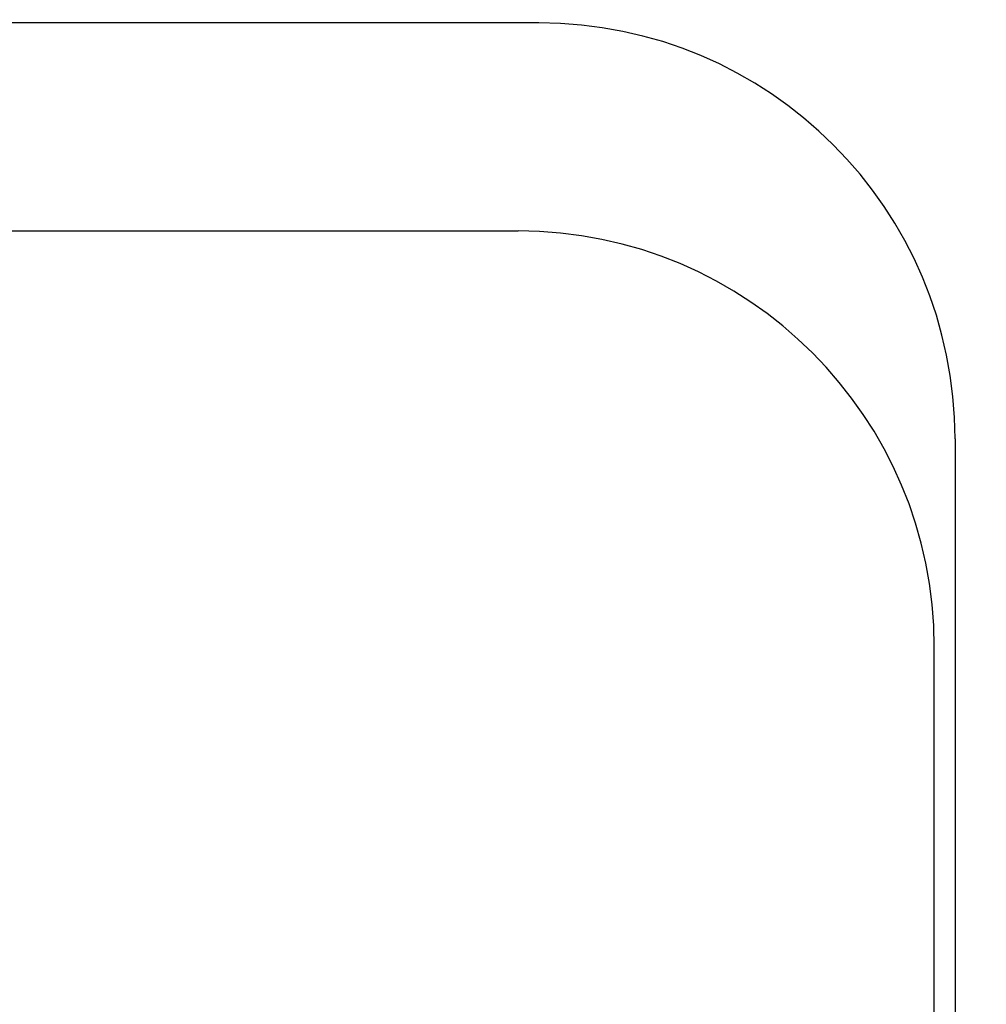
# Model space of a CAD drawing. Units: millimetres. Extents: x 576118927 to 576126487, y 353356390 to 353373811.
# Drawn here: x 576122930 to 576125253, y 353367732 to 353370098 of the extents above; entities that cross this region are included whole.
import ezdxf

# ---------------------------------------------------------------- set-up
doc = ezdxf.new("R2010")
doc.units = ezdxf.units.MM
doc.header["$MEASUREMENT"] = 0
doc.layers.add('A-DIMS', color=7, linetype='Continuous')
doc.layers.add('A-DIMS_Pen_No__1', color=7, linetype='Continuous', lineweight=30)
doc.layers.add('A-NPLT_Pen_No__1', color=7, linetype='Continuous', lineweight=30)
doc.styles.add('GENERATED_STYLE_1', font='Tahoma_1.ttf')
doc.dimstyles.new('GENERATED_STYLE__2', dxfattribs={"dimtxt": 200, "dimasz": 95, "dimexe": 0.18, "dimexo": 10000, "dimgap": 0.09, "dimtad": 1, "dimtih": 1, "dimtoh": 1, "dimdec": 0, "dimzin": 0, "dimdsep": 46, "dimtxsty": 'GENERATED_STYLE_1', "dimblk": 'ARROWHEAD_6', "dimblk1": 'ARROWHEAD_6', "dimblk2": 'ARROWHEAD_6', "dimcen": 0.09, "dimclrd": 7, "dimclre": 7, "dimclrt": 7, "dimadec": 0, "dimazin": 0, "dimtfac": 1, "dimtdec": 4, "dimtmove": 0, "dimatfit": 3, "dimfxl": 1, "dimtolj": 1, "dimtzin": 0, "dimarcsym": 0})

# ---------------------------------------------------------------- blocks, each defined once
blk = doc.blocks.new('*D180', base_point=(576123767.4, 353365038.7))
at = {"layer": 'A-DIMS_Pen_No__1', "linetype": 'Continuous', "transparency": 16777216}
for p, q in [((576120980.7, 353370202.1), (576120980.7, 353370389.6)), ((576124627.9, 353370202.1), (576124627.9, 353370389.6)), ((576121030.7, 353370345.9), (576120930.7, 353370245.9)), ((576124577.9, 353370245.9), (576124677.9, 353370345.9)), ((576120905.7, 353370295.9), (576120980.7, 353370295.9)), ((576120980.7, 353370295.9), (576124627.9, 353370295.9)), ((576124627.9, 353370295.9), (576124702.9, 353370295.9))]:
    blk.add_line(p, q, dxfattribs=at)
at = {"layer": 'A-DIMS_Pen_No__1', "transparency": 16777216, "insert": (576122461.4, 353370335.9), "char_height": 200, "attachment_point": 7, "style": 'GENERATED_STYLE_1'}
blk.add_mtext('\\A1;{\\fTahoma|b0|i0|c0|p34;3\xa0650}', dxfattribs=at)
blk = doc.blocks.new('ARROWHEAD_6')
at = {"color": 0, "linetype": 'Continuous', "lineweight": 0}
for p, q in [((-0.5, -0.5), (0.5, 0.5)), ((0, 0), (-1, 0))]:
    blk.add_line(p, q, dxfattribs=at)
blk = doc.blocks.new('*D182', base_point=(576123767.4, 353365038.7))
at = {"layer": 'A-DIMS_Pen_No__1', "linetype": 'Continuous', "transparency": 16777216}
for p, q in [((576120430.7, 353370882.1), (576120430.7, 353371069.6)), ((576125177.9, 353370882.1), (576125177.9, 353371069.6)), ((576120480.7, 353371025.9), (576120380.7, 353370925.9)), ((576125127.9, 353370925.9), (576125227.9, 353371025.9)), ((576120355.7, 353370975.9), (576120430.7, 353370975.9)), ((576120430.7, 353370975.9), (576125177.9, 353370975.9)), ((576125177.9, 353370975.9), (576125252.9, 353370975.9))]:
    blk.add_line(p, q, dxfattribs=at)
at = {"layer": 'A-DIMS_Pen_No__1', "transparency": 16777216, "insert": (576122461.4, 353371015.9), "char_height": 200, "attachment_point": 7, "style": 'GENERATED_STYLE_1'}
blk.add_mtext('\\A1;{\\fTahoma|b0|i0|c0|p34;4\xa0750}', dxfattribs=at)
blk = doc.blocks.new('*D185', base_point=(576123767.4, 353365038.7))
at = {"layer": 'A-DIMS_Pen_No__1', "linetype": 'Continuous', "transparency": 16777216}
for p, q in [((576120480.7, 353370550.6), (576120480.7, 353370738.1)), ((576125127.9, 353370550.6), (576125127.9, 353370738.1)), ((576120530.7, 353370694.3), (576120430.7, 353370594.3)), ((576125077.9, 353370594.3), (576125177.9, 353370694.3)), ((576120405.7, 353370644.3), (576120480.7, 353370644.3)), ((576120480.7, 353370644.3), (576125127.9, 353370644.3)), ((576125127.9, 353370644.3), (576125202.9, 353370644.3))]:
    blk.add_line(p, q, dxfattribs=at)
at = {"layer": 'A-DIMS_Pen_No__1', "transparency": 16777216, "insert": (576122461.4, 353370684.3), "char_height": 200, "attachment_point": 7, "style": 'GENERATED_STYLE_1'}
blk.add_mtext('\\A1;{\\fTahoma|b0|i0|c0|p34;4 650}', dxfattribs=at)

msp = doc.modelspace()

# ---------------------------------------------------------------- linework, layer by layer
at = {"layer": 'A-NPLT_Pen_No__1', "linetype": 'Continuous'}
for p, q in [((576124177.9, 353370090.7), (576121430.7, 353370090.7)), ((576121480.7, 353369590.7), (576124127.9, 353369590.7)), ((576125177.9, 353369090.7), (576125177.9, 353363770.7)), ((576125127.9, 353364270.7), (576125127.9, 353368590.7))]:
    msp.add_line(p, q, dxfattribs=at)
for centre in [(576124177.9, 353369090.7), (576124127.9, 353368590.7)]:
    msp.add_arc(centre, 1000, 0, 90, dxfattribs=at)

# ---------------------------------------------------------------- dimensions: what is measured, and where the dimension line sits
at = {"layer": 'A-DIMS', "linetype": 'Continuous'}
for base, p1, p2, text, picture, middle in [((576125177.9, 353370975.9), (576120430.7, 353369090.7), (576125177.9, 353369090.7), '4\xa0750', '*D182', (576122803.4, 353371115.9)), ((576125127.9, 353370644.3), (576120480.7, 353368590.7), (576125127.9, 353368590.7), '4 650', '*D185', (576122803.4, 353370784.3)), ((576124627.9, 353370295.9), (576120980.7, 353367459.7), (576124627.9, 353367459.7), '3\xa0650', '*D180', (576122803.4, 353370435.9))]:
    dim = msp.add_linear_dim(base=base, p1=p1, p2=p2, text=text, dimstyle='GENERATED_STYLE__2', dxfattribs=at)
    dim.commit()
    dim.dimension.update_dxf_attribs({"geometry": picture, "text_midpoint": middle, "dimtype": 160})

doc.saveas('drawing.dxf')
